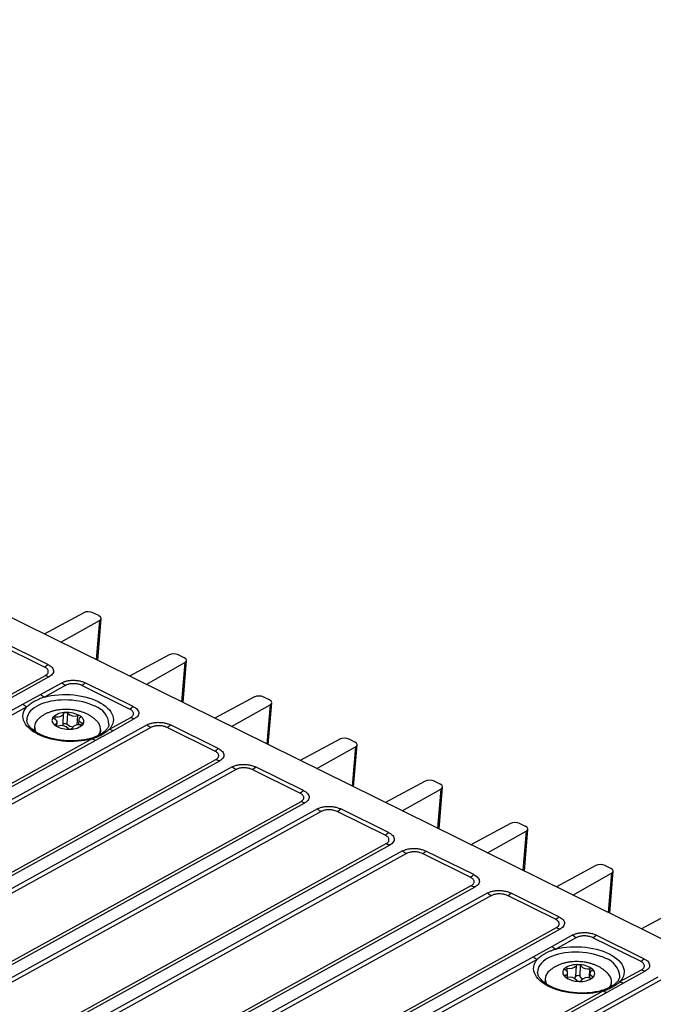
# Model space of a CAD drawing. Units: millimetres. Extents: x 17 to 584, y 10 to 410.
# Drawn here: x 533 to 548, y 230 to 254 of the extents above; entities that cross this region are included whole.
import ezdxf

# ---------------------------------------------------------------- set-up
doc = ezdxf.new("R2010")
doc.units = ezdxf.units.MM
doc.linetypes.add('SLD-Solid', pattern=[0])

msp = doc.modelspace()

# ---------------------------------------------------------------- linework, layer by layer
at = {"color": 7, "linetype": 'SLD-Solid', "lineweight": 25}
for p, q in [((567.68, 221.927), (503.255, 253.746)), ((534.194, 239.448), (533.245, 238.934)), ((534.559, 239.377), (534.418, 239.446)), ((534.531, 238.299), (534.613, 239.309)), ((533.646, 238.736), (534.574, 239.26)), ((533.248, 238.139), (532.096, 238.708)), ((533.332, 238.202), (532.18, 238.771)), ((536.251, 238.432), (535.302, 237.919)), ((536.615, 238.361), (536.475, 238.43)), ((535.703, 237.72), (536.631, 238.244)), ((536.588, 237.283), (536.67, 238.293)), ((503.527, 221.51), (533.274, 237.937)), ((533.368, 237.908), (503.621, 221.481)), ((533.155, 237.477), (533.668, 237.76)), ((533.761, 237.697), (533.248, 237.413)), ((535.302, 237.125), (534.149, 237.695)), ((535.386, 237.188), (534.232, 237.757)), ((532.731, 237.243), (533.155, 237.477)), ((538.307, 237.416), (537.358, 236.903)), ((538.672, 237.345), (538.532, 237.414)), ((505.716, 222.325), (532.731, 237.243)), ((532.824, 237.179), (505.809, 222.261)), ((537.76, 236.705), (538.688, 237.228)), ((538.644, 236.268), (538.726, 237.277)), ((533.696, 236.753), (533.71, 237.018)), ((533.796, 236.757), (533.809, 237.022)), ((534.814, 236.639), (535.327, 236.923)), ((535.722, 236.746), (505.975, 220.319)), ((533.007, 236.706), (533.002, 236.598)), ((533.548, 236.715), (533.553, 236.811)), ((534.078, 236.871), (534.071, 236.743)), ((534.803, 236.754), (534.804, 236.756)), ((534.909, 236.61), (535.422, 236.894)), ((537.438, 236.174), (536.286, 236.743)), ((535.815, 236.682), (506.068, 220.255)), ((533.003, 236.618), (533.002, 236.598)), ((534.485, 236.376), (534.909, 236.61)), ((534.599, 236.515), (534.605, 236.622)), ((537.355, 236.111), (536.202, 236.68)), ((507.376, 221.488), (534.39, 236.405)), ((507.471, 221.458), (534.485, 236.376)), ((540.364, 236.4), (539.415, 235.887)), ((539.816, 235.689), (540.745, 236.212)), ((540.729, 236.329), (540.589, 236.398)), ((540.701, 235.252), (540.783, 236.261)), ((507.633, 219.482), (537.38, 235.909)), ((507.728, 219.453), (537.474, 235.88)), ((537.774, 235.732), (508.027, 219.305)), ((537.867, 235.669), (508.12, 219.242)), ((539.407, 235.098), (538.255, 235.667)), ((539.49, 235.16), (538.338, 235.729)), ((542.421, 235.384), (541.472, 234.871)), ((542.786, 235.313), (542.645, 235.383)), ((541.873, 234.673), (542.801, 235.196)), ((542.758, 234.236), (542.84, 235.245)), ((509.685, 218.469), (539.432, 234.896)), ((509.78, 218.44), (539.527, 234.866)), ((539.826, 234.718), (510.08, 218.292)), ((539.919, 234.655), (510.172, 218.228)), ((541.459, 234.084), (540.307, 234.653)), ((541.542, 234.147), (540.39, 234.716)), ((544.478, 234.368), (543.529, 233.855)), ((544.843, 234.297), (544.702, 234.367)), ((543.93, 233.657), (544.858, 234.18)), ((544.815, 233.22), (544.897, 234.23)), ((511.738, 217.455), (541.484, 233.882)), ((511.832, 217.426), (541.579, 233.853)), ((541.879, 233.705), (512.132, 217.278)), ((541.972, 233.641), (512.225, 217.215)), ((543.511, 233.071), (542.359, 233.64)), ((543.595, 233.133), (542.443, 233.702)), ((546.535, 233.353), (545.586, 232.839)), ((545.987, 232.641), (546.915, 233.165)), ((546.899, 233.282), (546.759, 233.351)), ((546.872, 232.204), (546.954, 233.214)), ((513.79, 216.442), (543.537, 232.868)), ((513.884, 216.412), (543.631, 232.839)), ((543.931, 232.691), (514.184, 216.264)), ((545.647, 232.119), (544.495, 232.689)), ((544.024, 232.628), (514.277, 216.201)), ((545.564, 232.057), (544.412, 232.626)), ((548.591, 232.337), (547.642, 231.824)), ((515.842, 215.428), (545.589, 231.855)), ((515.937, 215.399), (545.684, 231.826)), ((545.983, 231.678), (545.483, 231.401)), ((546.076, 231.614), (545.575, 231.338)), ((547.616, 231.043), (546.464, 231.612)), ((547.699, 231.106), (546.547, 231.675)), ((545.483, 231.401), (545.034, 231.153)), ((545.034, 231.153), (536.091, 226.215)), ((545.127, 231.09), (536.184, 226.151)), ((545.856, 230.657), (545.858, 230.765)), ((546.057, 230.677), (546.07, 230.942)), ((546.157, 230.674), (546.171, 230.939)), ((546.395, 230.757), (546.389, 230.643)), ((547.119, 230.553), (547.641, 230.841)), ((547.214, 230.524), (547.736, 230.812)), ((548.036, 230.664), (521.585, 216.057)), ((548.129, 230.601), (521.677, 215.994)), ((545.318, 230.626), (545.312, 230.518)), ((545.313, 230.538), (545.312, 230.518)), ((546.808, 230.299), (547.214, 230.524)), ((546.91, 230.435), (546.916, 230.542)), ((547.114, 230.674), (547.114, 230.676)), ((537.728, 225.367), (546.713, 230.329)), ((537.822, 225.337), (546.808, 230.299))]:
    msp.add_line(p, q, dxfattribs=at)
at = {"color": 8, "linetype": 'SLD-Solid', "lineweight": 25}
for p, q in [((534.574, 239.26), (534.498, 238.316)), ((536.631, 238.244), (536.554, 237.3)), ((538.688, 237.228), (538.611, 236.284)), ((533.507, 236.877), (533.51, 236.941)), ((534.039, 236.74), (534.051, 236.966)), ((533.517, 236.726), (533.516, 236.759)), ((534.154, 236.744), (534.157, 236.789)), ((540.745, 236.212), (540.668, 235.268)), ((542.801, 235.196), (542.725, 234.252)), ((544.858, 234.18), (544.782, 233.237)), ((546.915, 233.165), (546.838, 232.221)), ((545.845, 230.803), (545.849, 230.881)), ((546.389, 230.643), (546.397, 230.865)), ((545.795, 230.671), (545.804, 230.703)), ((546.463, 230.651), (546.453, 230.684))]:
    msp.add_line(p, q, dxfattribs=at)
at = {"color": 7, "linetype": 'SLD-Solid', "lineweight": 25, "flags": 128}
for points in [[(533.248, 237.413), (533.328, 237.433), (533.413, 237.45), (533.5, 237.463), (533.589, 237.471), (533.681, 237.476), (533.773, 237.476), (533.865, 237.473), (533.957, 237.465), (534.048, 237.454), (534.138, 237.438), (534.225, 237.419), (534.309, 237.396), (534.39, 237.369), (534.467, 237.34), (534.539, 237.307), (534.606, 237.271), (534.667, 237.233), (534.722, 237.192), (534.77, 237.149), (534.812, 237.105), (534.847, 237.059), (534.874, 237.012), (534.894, 236.965), (534.906, 236.917), (534.91, 236.869), (534.906, 236.821), (534.895, 236.774), (534.875, 236.728), (534.848, 236.683), (534.814, 236.639)], [(534.39, 236.405), (534.31, 236.385), (534.225, 236.369), (534.138, 236.356), (534.049, 236.347), (533.958, 236.343), (533.865, 236.342), (533.773, 236.346), (533.681, 236.353), (533.59, 236.365), (533.5, 236.381), (533.413, 236.4), (533.329, 236.423), (533.248, 236.449), (533.171, 236.479), (533.099, 236.512), (533.033, 236.548), (532.971, 236.586), (532.916, 236.627), (532.868, 236.669), (532.826, 236.714), (532.791, 236.759), (532.764, 236.806), (532.744, 236.854), (532.732, 236.902), (532.728, 236.95), (532.732, 236.998), (532.744, 237.045), (532.763, 237.091), (532.79, 237.136), (532.824, 237.179)], [(533.455, 236.926), (533.44, 236.901), (533.432, 236.876), (533.43, 236.85), (533.435, 236.823), (533.446, 236.797), (533.464, 236.772), (533.488, 236.748), (533.517, 236.726)], [(533.474, 236.893), (533.468, 236.896), (533.462, 236.9), (533.457, 236.904), (533.454, 236.908), (533.452, 236.912), (533.451, 236.917), (533.452, 236.921), (533.455, 236.926)], [(533.51, 236.941), (533.546, 236.939), (533.582, 236.94), (533.615, 236.946), (533.646, 236.955), (533.671, 236.968), (533.691, 236.983), (533.704, 236.999), (533.71, 237.018)], [(533.71, 237.018), (533.711, 237.022), (533.714, 237.026), (533.718, 237.03), (533.723, 237.033), (533.73, 237.036), (533.737, 237.038), (533.745, 237.04), (533.753, 237.041)], [(534.115, 236.923), (534.096, 236.908), (534.083, 236.89), (534.078, 236.872), (534.08, 236.853), (534.09, 236.835), (534.106, 236.817), (534.129, 236.802), (534.157, 236.789)], [(534.176, 236.756), (534.191, 236.781), (534.199, 236.806), (534.201, 236.832), (534.196, 236.859), (534.185, 236.884), (534.167, 236.91), (534.143, 236.934), (534.114, 236.956)], [(534.115, 236.923), (534.12, 236.926), (534.123, 236.93), (534.125, 236.935), (534.126, 236.939), (534.125, 236.944), (534.123, 236.948), (534.119, 236.952), (534.114, 236.956)], [(533.516, 236.759), (533.535, 236.774), (533.547, 236.792), (533.553, 236.81), (533.551, 236.829), (533.541, 236.847), (533.525, 236.865), (533.502, 236.88), (533.474, 236.893)], [(533.516, 236.759), (533.511, 236.756), (533.508, 236.752), (533.506, 236.747), (533.505, 236.743), (533.506, 236.738), (533.508, 236.734), (533.512, 236.73), (533.517, 236.726)], [(533.68, 236.721), (533.69, 236.735), (533.696, 236.753)], [(533.696, 236.753), (533.7, 236.761), (533.71, 236.769), (533.723, 236.774), (533.739, 236.776), (533.757, 236.775), (533.773, 236.772), (533.786, 236.765), (533.796, 236.757)], [(534.121, 236.741), (534.085, 236.743), (534.049, 236.741), (534.016, 236.736), (533.985, 236.727), (533.96, 236.714), (533.94, 236.699), (533.927, 236.682), (533.921, 236.664)], [(534.157, 236.789), (534.163, 236.786), (534.169, 236.782), (534.174, 236.778), (534.177, 236.774), (534.179, 236.769), (534.179, 236.765), (534.178, 236.761), (534.176, 236.756)], [(533.921, 236.664), (533.919, 236.66), (533.917, 236.656), (533.913, 236.652), (533.907, 236.648), (533.901, 236.646), (533.894, 236.643), (533.886, 236.642), (533.878, 236.641)], [(534.599, 236.515), (534.605, 236.529), (534.6, 236.534)], [(545.575, 231.338), (545.657, 231.357), (545.742, 231.373), (545.829, 231.385), (545.919, 231.392), (546.01, 231.396), (546.102, 231.396), (546.194, 231.391), (546.286, 231.383), (546.377, 231.371), (546.466, 231.354), (546.552, 231.335), (546.636, 231.311), (546.715, 231.284), (546.791, 231.254), (546.862, 231.22), (546.928, 231.184), (546.988, 231.146), (547.042, 231.105), (547.089, 231.062), (547.129, 231.017), (547.163, 230.971), (547.189, 230.924), (547.207, 230.877), (547.218, 230.829), (547.221, 230.781), (547.216, 230.733), (547.203, 230.686), (547.182, 230.64), (547.155, 230.596), (547.119, 230.553)], [(546.713, 230.329), (546.633, 230.308), (546.549, 230.291), (546.463, 230.278), (546.374, 230.268), (546.283, 230.263), (546.191, 230.262), (546.099, 230.265), (546.007, 230.272), (545.916, 230.283), (545.826, 230.297), (545.739, 230.316), (545.654, 230.338), (545.573, 230.364), (545.496, 230.393), (545.423, 230.426), (545.355, 230.461), (545.293, 230.498), (545.237, 230.539), (545.187, 230.581), (545.144, 230.625), (545.108, 230.67), (545.08, 230.717), (545.058, 230.764), (545.045, 230.812), (545.039, 230.86), (545.041, 230.908), (545.051, 230.955), (545.069, 231.001), (545.094, 231.046), (545.127, 231.09)], [(545.8, 230.838), (545.794, 230.841), (545.789, 230.845), (545.786, 230.849), (545.783, 230.854), (545.783, 230.858), (545.784, 230.863), (545.786, 230.867), (545.789, 230.871)], [(545.804, 230.703), (545.827, 230.717), (545.844, 230.733), (545.855, 230.75), (545.858, 230.769), (545.854, 230.788), (545.842, 230.806), (545.824, 230.823), (545.8, 230.838)], [(546.449, 230.818), (546.425, 230.805), (546.408, 230.789), (546.398, 230.771), (546.395, 230.753), (546.399, 230.734), (546.41, 230.716), (546.429, 230.699), (546.453, 230.684)], [(546.449, 230.818), (546.454, 230.821), (546.459, 230.825), (546.462, 230.829), (546.464, 230.833), (546.464, 230.838), (546.463, 230.842), (546.461, 230.847), (546.457, 230.851)], [(545.804, 230.703), (545.798, 230.7), (545.794, 230.697), (545.79, 230.693), (545.789, 230.688), (545.788, 230.684), (545.789, 230.679), (545.792, 230.675), (545.795, 230.671)], [(546.453, 230.684), (546.459, 230.68), (546.463, 230.676), (546.467, 230.672), (546.469, 230.668), (546.47, 230.663), (546.469, 230.659), (546.467, 230.655), (546.463, 230.651)], [(546.91, 230.435), (546.916, 230.449), (546.911, 230.454)]]:
    msp.add_lwpolyline(points, dxfattribs=at)
at = {"color": 8, "linetype": 'SLD-Solid', "lineweight": 25, "flags": 128}
for points in [[(534.469, 237.191), (534.4, 237.222), (534.327, 237.25), (534.251, 237.275), (534.17, 237.296), (534.087, 237.314), (534.002, 237.327), (533.915, 237.337), (533.827, 237.343), (533.74, 237.345), (533.653, 237.343), (533.567, 237.337), (533.483, 237.327), (533.402, 237.313), (533.324, 237.295), (533.25, 237.274), (533.18, 237.249), (533.115, 237.221), (533.056, 237.19), (533.003, 237.156), (532.956, 237.119), (532.915, 237.08), (532.882, 237.039), (532.856, 236.997), (532.838, 236.953), (532.827, 236.908), (532.824, 236.863), (532.825, 236.86)], [(546.78, 231.111), (546.711, 231.142), (546.638, 231.17), (546.561, 231.195), (546.481, 231.216), (546.398, 231.233), (546.312, 231.247), (546.226, 231.257), (546.138, 231.263), (546.051, 231.265), (545.963, 231.263), (545.878, 231.257), (545.794, 231.247), (545.713, 231.233), (545.635, 231.215), (545.56, 231.194), (545.491, 231.169), (545.426, 231.141), (545.367, 231.109), (545.313, 231.075), (545.266, 231.039), (545.226, 231), (545.193, 230.959), (545.167, 230.917), (545.148, 230.873), (545.138, 230.828), (545.135, 230.783), (545.135, 230.78)]]:
    msp.add_lwpolyline(points, dxfattribs=at)
at = {"color": 7, "linetype": 'SLD-Solid', "lineweight": 25}
for centre, radius, start, end in [((533.048, 238.493), 0.406, 299.5662, 314.2899), ((533.406, 238.198), 0.292, 243.0808, 262.6115), ((533.952, 238.077), 0.426, 228.0901, 243.2677), ((533.948, 238.048), 0.406, 299.5662, 314.2899), ((533.439, 237.793), 0.426, 228.0901, 243.2677), ((533.015, 237.559), 0.426, 228.0901, 243.2677), ((535.102, 237.478), 0.406, 299.5662, 314.2899), ((533.738, 236.637), 0.404, 87.7865, 134.3842), ((533.497, 236.878), 0.0642, 78.6863, 131.6106), ((533.798, 236.42), 0.622, 59.4604, 94.1147), ((533.761, 236.971), 0.0704, 47.0291, 96.6175), ((533.983, 237.219), 0.262, 228.5477, 285.0273), ((534.07, 236.88), 0.0873, 60.0679, 102.7355), ((535.46, 237.183), 0.292, 243.0808, 262.6115), ((533.254, 236.695), 0.245, 127.2538, 210.9795), ((533.833, 237.261), 0.622, 239.4604, 274.1147), ((533.56, 236.802), 0.0873, 240.0679, 282.7355), ((533.648, 236.463), 0.262, 48.5477, 105.0273), ((533.947, 236.912), 0.216, 225.6013, 267.2457), ((533.893, 237.045), 0.404, 267.7865, 314.3842), ((534.133, 236.804), 0.0642, 258.6863, 311.6106), ((534.354, 236.637), 0.248, 322.9456, 46.5613), ((536.006, 237.062), 0.426, 228.0901, 243.2677), ((536.002, 237.034), 0.406, 299.5662, 314.2899), ((533.869, 236.711), 0.0704, 227.0291, 276.6175), ((534.946, 236.9), 0.292, 243.0808, 262.6115), ((534.523, 236.666), 0.292, 243.0808, 262.6115), ((537.154, 236.465), 0.406, 299.5662, 314.2899), ((537.512, 236.17), 0.292, 243.0808, 262.6115), ((538.058, 236.049), 0.426, 228.0901, 243.2677), ((538.054, 236.02), 0.406, 299.5662, 314.2899), ((539.206, 235.451), 0.406, 299.5662, 314.2899), ((539.564, 235.156), 0.292, 243.0808, 262.6115), ((540.111, 235.035), 0.426, 228.0901, 243.2677), ((540.107, 235.007), 0.406, 299.5662, 314.2899), ((541.259, 234.438), 0.406, 299.5662, 314.2899), ((541.617, 234.142), 0.292, 243.0808, 262.6115), ((542.163, 234.022), 0.426, 228.0901, 243.2677), ((542.159, 233.993), 0.406, 299.5662, 314.2899), ((543.311, 233.424), 0.406, 299.5662, 314.2899), ((543.669, 233.129), 0.292, 243.0808, 262.6115), ((544.215, 233.008), 0.426, 228.0901, 243.2677), ((544.211, 232.979), 0.406, 299.5662, 314.2899), ((545.363, 232.41), 0.406, 299.5662, 314.2899), ((545.721, 232.115), 0.292, 243.0808, 262.6115), ((546.268, 231.994), 0.426, 228.0901, 243.2677), ((546.264, 231.966), 0.406, 299.5662, 314.2899), ((545.767, 231.718), 0.426, 228.0901, 243.2677), ((545.318, 231.47), 0.426, 228.0901, 243.2677), ((547.416, 231.397), 0.406, 299.5662, 314.2899), ((545.566, 230.615), 0.246, 126.882, 211.1726), ((545.867, 230.773), 0.125, 128.4073, 235.0859), ((546.077, 230.468), 0.495, 84.9449, 125.4946), ((545.831, 230.809), 0.0749, 76.2298, 123.7066), ((545.913, 231.081), 0.21, 252.0888, 318.3506), ((546.112, 230.909), 0.0525, 80.6482, 141.6865), ((546.128, 230.415), 0.546, 52.9418, 90.8383), ((546.125, 230.902), 0.0592, 38.3663, 94.394), ((546.346, 231.09), 0.231, 220.9516, 282.8285), ((546.41, 230.786), 0.0804, 54.2489, 99.4483), ((546.386, 230.748), 0.125, 308.4073, 55.0859), ((547.773, 231.102), 0.292, 243.0808, 262.6115), ((546.124, 231.106), 0.546, 232.9418, 270.8383), ((545.842, 230.736), 0.0804, 234.2489, 279.4483), ((545.907, 230.431), 0.231, 40.9516, 102.8285), ((545.976, 230.718), 0.0908, 296.0736, 332.8931), ((546.105, 230.63), 0.0678, 40.3445, 136.1927), ((546.128, 230.62), 0.0592, 218.3663, 274.394), ((546.176, 231.053), 0.495, 264.9449, 305.4946), ((546.141, 230.612), 0.0525, 260.6482, 321.6865), ((546.267, 230.741), 0.129, 211.4528, 249.904), ((546.339, 230.44), 0.21, 72.0888, 138.3506), ((546.422, 230.713), 0.0749, 256.2298, 303.7066), ((546.667, 230.557), 0.247, 322.6066, 47.1362), ((547.251, 230.813), 0.292, 243.0808, 262.6115), ((546.845, 230.589), 0.292, 243.0808, 262.6115)]:
    msp.add_arc(centre, radius, start, end, dxfattribs=at)
at = {"color": 8, "linetype": 'SLD-Solid', "lineweight": 25}
for centre in [(534.321, 236.731), (546.632, 230.651)]:
    msp.add_arc(centre, 0.483, 2.9757, 72.2045, dxfattribs=at)
at = {"color": 7, "linetype": 'SLD-Solid', "lineweight": 25}
for centre, ratio, start_param, end_param in [((534.313, 239.388), 0.517776, 0.877595, 2.438317), ((534.453, 239.318), 0.517469, 5.599662, 7.160384), ((536.37, 238.372), 0.517776, 0.877595, 2.438317), ((536.51, 238.303), 0.517469, 5.599662, 7.160384), ((538.426, 237.356), 0.517776, 0.877595, 2.438317), ((538.567, 237.287), 0.517469, 5.599662, 7.160384), ((540.483, 236.34), 0.517776, 0.877595, 2.438317), ((540.623, 236.271), 0.517469, 5.599662, 7.160384), ((542.54, 235.324), 0.517776, 0.877595, 2.438317), ((542.68, 235.255), 0.517469, 5.599662, 7.160384), ((544.597, 234.308), 0.517776, 0.877595, 2.438317), ((544.737, 234.239), 0.517469, 5.599662, 7.160384), ((546.654, 233.293), 0.517776, 0.877595, 2.438317), ((546.794, 233.223), 0.517469, 5.599662, 7.160384)]:
    msp.add_ellipse(centre, major_axis=(0.16, -0.008), ratio=ratio, start_param=start_param, end_param=end_param, dxfattribs=at)
for points, knots in [([(533.274, 237.937), (533.287, 237.946), (533.31, 237.96), (533.33, 237.985), (533.341, 238.01), (533.343, 238.036), (533.336, 238.062), (533.321, 238.086), (533.299, 238.108), (533.275, 238.126), (533.256, 238.135), (533.248, 238.139)], [0, 0, 0, 0, 0.151056, 0.258503, 0.365949, 0.499849, 0.607259, 0.714668, 0.822076, 0.929485, 1, 1, 1, 1]), ([(533.332, 238.202), (533.351, 238.191), (533.392, 238.169), (533.435, 238.128), (533.463, 238.082), (533.471, 238.033), (533.456, 237.985), (533.422, 237.942), (533.386, 237.919), (533.368, 237.908)], [0, 0, 0, 0, 0.131028, 0.270541, 0.4158, 0.563265, 0.715874, 0.862527, 1, 1, 1, 1]), ([(533.668, 237.76), (533.687, 237.769), (533.727, 237.789), (533.803, 237.809), (533.89, 237.82), (533.983, 237.82), (534.076, 237.809), (534.162, 237.788), (534.209, 237.767), (534.232, 237.757)], [0, 0, 0, 0, 0.131028, 0.270541, 0.4158, 0.563265, 0.715874, 0.862527, 1, 1, 1, 1]), ([(534.149, 237.695), (534.131, 237.702), (534.102, 237.715), (534.053, 237.727), (534.004, 237.735), (533.953, 237.738), (533.904, 237.736), (533.859, 237.731), (533.818, 237.721), (533.785, 237.709), (533.768, 237.7), (533.761, 237.697)], [0, 0, 0, 0, 0.151056, 0.258503, 0.365949, 0.499849, 0.607259, 0.714668, 0.822076, 0.929485, 1, 1, 1, 1]), ([(533.248, 237.413), (533.246, 237.413), (533.222, 237.405), (533.178, 237.389), (533.095, 237.355), (533.002, 237.307), (532.902, 237.247), (532.85, 237.202), (532.824, 237.179)], [0, 0, 0, 0, 0.008968, 0.134465, 0.260478, 0.51563, 0.756272, 1, 1, 1, 1]), ([(535.386, 237.188), (535.405, 237.177), (535.445, 237.155), (535.489, 237.113), (535.517, 237.068), (535.525, 237.019), (535.51, 236.971), (535.476, 236.928), (535.44, 236.905), (535.422, 236.894)], [0, 0, 0, 0, 0.131028, 0.270541, 0.4158, 0.563265, 0.715874, 0.862527, 1, 1, 1, 1]), ([(534.525, 236.817), (534.519, 236.824), (534.499, 236.847), (534.459, 236.884), (534.406, 236.926), (534.347, 236.965), (534.283, 237.001), (534.215, 237.032), (534.142, 237.059), (534.067, 237.081), (533.99, 237.097), (533.911, 237.109), (533.832, 237.116), (533.752, 237.118), (533.673, 237.114), (533.593, 237.106), (533.514, 237.092), (533.435, 237.072), (533.36, 237.046), (533.29, 237.016), (533.228, 236.982), (533.17, 236.944), (533.129, 236.913), (533.109, 236.894), (533.106, 236.89)], [0, 0, 0, 0, 0.017575, 0.0612, 0.106032, 0.152293, 0.200048, 0.249105, 0.299006, 0.349063, 0.39892, 0.448504, 0.497934, 0.547436, 0.597246, 0.647618, 0.698847, 0.751163, 0.804609, 0.852764, 0.899762, 0.945403, 0.98975, 1, 1, 1, 1]), ([(535.327, 236.923), (535.341, 236.931), (535.363, 236.946), (535.383, 236.971), (535.395, 236.995), (535.397, 237.022), (535.39, 237.048), (535.375, 237.071), (535.353, 237.093), (535.328, 237.111), (535.31, 237.121), (535.302, 237.125)], [0, 0, 0, 0, 0.151056, 0.258503, 0.365949, 0.499849, 0.607259, 0.714668, 0.822076, 0.929485, 1, 1, 1, 1]), ([(533.139, 236.516), (533.129, 236.521), (533.099, 236.537), (533.053, 236.563), (533.003, 236.596), (532.96, 236.63), (532.922, 236.665), (532.891, 236.7), (532.865, 236.735), (532.846, 236.769), (532.833, 236.803), (532.825, 236.834), (532.825, 236.852), (532.825, 236.86)], [0, 0, 0, 0, 0.050895, 0.147318, 0.243398, 0.339153, 0.434705, 0.530249, 0.62612, 0.722965, 0.821822, 0.924223, 1, 1, 1, 1]), ([(534.803, 236.754), (534.801, 236.744), (534.797, 236.723), (534.784, 236.69), (534.765, 236.657), (534.738, 236.623), (534.706, 236.59), (534.668, 236.558), (534.623, 236.528), (534.574, 236.499), (534.519, 236.473), (534.459, 236.448), (534.394, 236.426), (534.325, 236.407), (534.252, 236.39), (534.176, 236.377), (534.097, 236.367), (534.016, 236.36), (533.934, 236.356), (533.851, 236.357), (533.767, 236.36), (533.684, 236.367), (533.602, 236.378), (533.521, 236.391), (533.443, 236.408), (533.367, 236.428), (533.294, 236.451), (533.226, 236.477), (533.175, 236.499), (533.147, 236.512), (533.139, 236.516)], [0, 0, 0, 0, 0.037017, 0.074313, 0.113928, 0.151704, 0.18835, 0.224424, 0.260255, 0.296034, 0.331833, 0.367718, 0.403715, 0.43983, 0.476058, 0.512386, 0.548801, 0.585286, 0.621824, 0.658399, 0.694996, 0.731598, 0.768186, 0.804744, 0.841254, 0.877701, 0.914068, 0.950336, 0.986491, 1, 1, 1, 1]), ([(535.722, 236.746), (535.741, 236.755), (535.781, 236.774), (535.857, 236.794), (535.944, 236.805), (536.037, 236.806), (536.13, 236.795), (536.216, 236.774), (536.263, 236.753), (536.286, 236.743)], [0, 0, 0, 0, 0.131028, 0.270541, 0.4158, 0.563265, 0.715874, 0.862527, 1, 1, 1, 1]), ([(536.202, 236.68), (536.185, 236.688), (536.156, 236.701), (536.106, 236.713), (536.058, 236.721), (536.007, 236.724), (535.957, 236.722), (535.913, 236.716), (535.872, 236.706), (535.839, 236.695), (535.822, 236.686), (535.815, 236.682)], [0, 0, 0, 0, 0.151056, 0.258503, 0.365949, 0.499849, 0.607259, 0.714668, 0.822076, 0.929485, 1, 1, 1, 1]), ([(534.39, 236.405), (534.432, 236.42), (534.515, 236.45), (534.625, 236.504), (534.71, 236.555), (534.772, 236.601), (534.8, 236.627), (534.814, 236.639)], [0, 0, 0, 0, 0.240508, 0.484368, 0.729211, 0.864299, 1, 1, 1, 1]), ([(537.38, 235.909), (537.393, 235.918), (537.416, 235.932), (537.436, 235.957), (537.447, 235.982), (537.449, 236.008), (537.442, 236.034), (537.427, 236.058), (537.406, 236.08), (537.381, 236.098), (537.362, 236.108), (537.355, 236.111)], [0, 0, 0, 0, 0.151056, 0.258503, 0.365949, 0.499849, 0.607259, 0.714668, 0.822076, 0.929485, 1, 1, 1, 1]), ([(537.438, 236.174), (537.457, 236.163), (537.498, 236.141), (537.542, 236.1), (537.57, 236.054), (537.577, 236.005), (537.563, 235.957), (537.528, 235.914), (537.492, 235.891), (537.474, 235.88)], [0, 0, 0, 0, 0.1310278, 0.2705413, 0.4157995, 0.5632649, 0.7158738, 0.8625269, 1, 1, 1, 1]), ([(537.774, 235.732), (537.793, 235.741), (537.833, 235.761), (537.909, 235.781), (537.996, 235.792), (538.089, 235.792), (538.182, 235.781), (538.268, 235.76), (538.315, 235.739), (538.338, 235.729)], [0, 0, 0, 0, 0.131028, 0.270541, 0.4158, 0.563265, 0.715874, 0.862527, 1, 1, 1, 1]), ([(538.255, 235.667), (538.237, 235.674), (538.208, 235.687), (538.159, 235.7), (538.11, 235.707), (538.059, 235.71), (538.01, 235.708), (537.965, 235.703), (537.924, 235.693), (537.891, 235.681), (537.874, 235.672), (537.867, 235.669)], [0, 0, 0, 0, 0.151056, 0.258503, 0.365949, 0.499849, 0.607259, 0.714668, 0.822076, 0.929485, 1, 1, 1, 1]), ([(539.432, 234.896), (539.445, 234.904), (539.468, 234.919), (539.488, 234.943), (539.5, 234.968), (539.502, 234.994), (539.494, 235.02), (539.48, 235.044), (539.458, 235.066), (539.433, 235.084), (539.414, 235.094), (539.407, 235.098)], [0, 0, 0, 0, 0.151056, 0.258503, 0.365949, 0.499849, 0.607259, 0.714668, 0.822076, 0.929485, 1, 1, 1, 1]), ([(539.49, 235.16), (539.51, 235.15), (539.55, 235.127), (539.594, 235.086), (539.622, 235.04), (539.63, 234.991), (539.615, 234.944), (539.581, 234.901), (539.544, 234.878), (539.527, 234.866)], [0, 0, 0, 0, 0.131028, 0.270541, 0.4158, 0.563265, 0.715874, 0.862527, 1, 1, 1, 1]), ([(539.826, 234.718), (539.846, 234.728), (539.886, 234.747), (539.962, 234.767), (540.048, 234.778), (540.142, 234.779), (540.235, 234.767), (540.32, 234.746), (540.367, 234.726), (540.39, 234.716)], [0, 0, 0, 0, 0.131028, 0.270541, 0.4158, 0.563265, 0.715874, 0.862527, 1, 1, 1, 1]), ([(540.307, 234.653), (540.29, 234.661), (540.26, 234.674), (540.211, 234.686), (540.162, 234.694), (540.112, 234.697), (540.062, 234.695), (540.018, 234.689), (539.977, 234.679), (539.944, 234.668), (539.926, 234.659), (539.919, 234.655)], [0, 0, 0, 0, 0.151056, 0.258503, 0.365949, 0.499849, 0.607259, 0.714668, 0.822076, 0.929485, 1, 1, 1, 1]), ([(541.484, 233.882), (541.498, 233.891), (541.52, 233.905), (541.54, 233.93), (541.552, 233.955), (541.554, 233.981), (541.546, 234.007), (541.532, 234.03), (541.51, 234.052), (541.485, 234.07), (541.467, 234.08), (541.459, 234.084)], [0, 0, 0, 0, 0.151056, 0.258503, 0.365949, 0.499849, 0.607259, 0.714668, 0.822076, 0.929485, 1, 1, 1, 1]), ([(541.542, 234.147), (541.562, 234.136), (541.602, 234.114), (541.646, 234.073), (541.674, 234.027), (541.682, 233.978), (541.667, 233.93), (541.633, 233.887), (541.597, 233.864), (541.579, 233.853)], [0, 0, 0, 0, 0.131028, 0.270541, 0.4158, 0.563265, 0.715874, 0.862527, 1, 1, 1, 1]), ([(541.879, 233.705), (541.898, 233.714), (541.938, 233.734), (542.014, 233.753), (542.1, 233.765), (542.194, 233.765), (542.287, 233.754), (542.373, 233.733), (542.42, 233.712), (542.443, 233.702)], [0, 0, 0, 0, 0.131028, 0.270541, 0.4158, 0.563265, 0.715874, 0.862527, 1, 1, 1, 1]), ([(542.359, 233.64), (542.342, 233.647), (542.312, 233.66), (542.263, 233.672), (542.214, 233.68), (542.164, 233.683), (542.114, 233.681), (542.07, 233.675), (542.029, 233.666), (541.996, 233.654), (541.979, 233.645), (541.972, 233.641)], [0, 0, 0, 0, 0.151056, 0.258503, 0.365949, 0.499849, 0.607259, 0.714668, 0.822076, 0.929485, 1, 1, 1, 1]), ([(543.595, 233.133), (543.614, 233.122), (543.655, 233.1), (543.698, 233.059), (543.726, 233.013), (543.734, 232.964), (543.719, 232.917), (543.685, 232.873), (543.649, 232.85), (543.631, 232.839)], [0, 0, 0, 0, 0.131028, 0.270541, 0.4158, 0.563265, 0.715874, 0.862527, 1, 1, 1, 1]), ([(543.537, 232.868), (543.55, 232.877), (543.573, 232.891), (543.593, 232.916), (543.604, 232.941), (543.606, 232.967), (543.599, 232.993), (543.584, 233.017), (543.562, 233.039), (543.538, 233.057), (543.519, 233.067), (543.511, 233.071)], [0, 0, 0, 0, 0.151056, 0.258503, 0.365949, 0.499849, 0.607259, 0.714668, 0.822076, 0.929485, 1, 1, 1, 1]), ([(543.931, 232.691), (543.95, 232.701), (543.99, 232.72), (544.066, 232.74), (544.153, 232.751), (544.246, 232.751), (544.339, 232.74), (544.425, 232.719), (544.472, 232.699), (544.495, 232.689)], [0, 0, 0, 0, 0.131028, 0.270541, 0.4158, 0.563265, 0.715874, 0.862527, 1, 1, 1, 1]), ([(544.412, 232.626), (544.394, 232.634), (544.365, 232.646), (544.316, 232.659), (544.267, 232.667), (544.216, 232.67), (544.167, 232.668), (544.122, 232.662), (544.081, 232.652), (544.048, 232.64), (544.031, 232.631), (544.024, 232.628)], [0, 0, 0, 0, 0.151056, 0.258503, 0.365949, 0.499849, 0.607259, 0.714668, 0.822076, 0.929485, 1, 1, 1, 1]), ([(545.589, 231.855), (545.602, 231.863), (545.625, 231.878), (545.645, 231.903), (545.657, 231.927), (545.659, 231.954), (545.651, 231.98), (545.637, 232.003), (545.615, 232.025), (545.59, 232.043), (545.571, 232.053), (545.564, 232.057)], [0, 0, 0, 0, 0.151056, 0.258503, 0.365949, 0.499849, 0.607259, 0.714668, 0.822076, 0.929485, 1, 1, 1, 1]), ([(545.647, 232.119), (545.667, 232.109), (545.707, 232.086), (545.751, 232.045), (545.779, 231.999), (545.786, 231.951), (545.772, 231.903), (545.738, 231.86), (545.701, 231.837), (545.684, 231.826)], [0, 0, 0, 0, 0.131028, 0.270541, 0.4158, 0.563265, 0.715874, 0.862527, 1, 1, 1, 1]), ([(545.983, 231.678), (546.003, 231.687), (546.043, 231.706), (546.119, 231.726), (546.205, 231.737), (546.299, 231.738), (546.391, 231.727), (546.477, 231.706), (546.524, 231.685), (546.547, 231.675)], [0, 0, 0, 0, 0.131028, 0.270541, 0.4158, 0.563265, 0.715874, 0.862527, 1, 1, 1, 1]), ([(546.464, 231.612), (546.447, 231.62), (546.417, 231.633), (546.368, 231.645), (546.319, 231.653), (546.269, 231.656), (546.219, 231.654), (546.175, 231.648), (546.134, 231.638), (546.101, 231.627), (546.083, 231.618), (546.076, 231.614)], [0, 0, 0, 0, 0.151056, 0.258503, 0.365949, 0.499849, 0.607259, 0.714668, 0.822076, 0.929485, 1, 1, 1, 1]), ([(545.575, 231.338), (545.551, 231.329), (545.501, 231.313), (545.432, 231.284), (545.366, 231.253), (545.293, 231.214), (545.228, 231.173), (545.169, 231.13), (545.141, 231.103), (545.127, 231.09)], [0, 0, 0, 0, 0.132587, 0.265877, 0.401051, 0.536758, 0.73683, 0.868091, 1, 1, 1, 1]), ([(546.835, 230.738), (546.823, 230.751), (546.796, 230.781), (546.748, 230.822), (546.693, 230.863), (546.632, 230.901), (546.566, 230.934), (546.495, 230.964), (546.421, 230.988), (546.345, 231.008), (546.267, 231.023), (546.188, 231.032), (546.109, 231.037), (546.03, 231.037), (545.95, 231.031), (545.87, 231.021), (545.791, 231.004), (545.712, 230.981), (545.639, 230.953), (545.571, 230.92), (545.51, 230.884), (545.459, 230.848), (545.43, 230.822), (545.419, 230.812)], [0, 0, 0, 0, 0.034997, 0.079233, 0.124785, 0.171823, 0.220314, 0.269944, 0.320133, 0.370279, 0.420165, 0.469809, 0.519385, 0.569148, 0.619308, 0.67016, 0.721983, 0.774946, 0.828965, 0.876755, 0.923255, 0.968399, 1, 1, 1, 1]), ([(547.641, 230.841), (547.655, 230.85), (547.677, 230.864), (547.697, 230.889), (547.709, 230.914), (547.711, 230.94), (547.703, 230.966), (547.689, 230.99), (547.667, 231.012), (547.642, 231.03), (547.623, 231.039), (547.616, 231.043)], [0, 0, 0, 0, 0.151056, 0.258503, 0.365949, 0.499849, 0.607259, 0.714668, 0.822076, 0.929485, 1, 1, 1, 1]), ([(547.699, 231.106), (547.719, 231.095), (547.759, 231.073), (547.803, 231.032), (547.831, 230.986), (547.839, 230.937), (547.824, 230.889), (547.79, 230.846), (547.754, 230.823), (547.736, 230.812)], [0, 0, 0, 0, 0.131028, 0.270541, 0.4158, 0.563265, 0.715874, 0.862527, 1, 1, 1, 1]), ([(545.45, 230.436), (545.44, 230.441), (545.409, 230.456), (545.363, 230.483), (545.314, 230.516), (545.27, 230.55), (545.233, 230.585), (545.202, 230.62), (545.176, 230.655), (545.157, 230.689), (545.144, 230.723), (545.136, 230.753), (545.136, 230.772), (545.135, 230.78)], [0, 0, 0, 0, 0.0508954, 0.1473182, 0.2433979, 0.3391528, 0.4347046, 0.5302488, 0.6261197, 0.7229646, 0.8218217, 0.9242229, 1, 1, 1, 1]), ([(547.114, 230.674), (547.112, 230.664), (547.108, 230.643), (547.095, 230.61), (547.075, 230.577), (547.049, 230.543), (547.017, 230.51), (546.978, 230.478), (546.934, 230.448), (546.885, 230.419), (546.829, 230.392), (546.769, 230.368), (546.705, 230.346), (546.635, 230.326), (546.563, 230.31), (546.487, 230.296), (546.408, 230.286), (546.327, 230.28), (546.245, 230.276), (546.162, 230.276), (546.078, 230.28), (545.995, 230.287), (545.913, 230.297), (545.832, 230.311), (545.753, 230.328), (545.678, 230.348), (545.605, 230.371), (545.536, 230.397), (545.485, 230.419), (545.458, 230.432), (545.45, 230.436)], [0, 0, 0, 0, 0.037017, 0.074313, 0.113928, 0.151704, 0.18835, 0.224424, 0.260255, 0.296034, 0.331833, 0.367718, 0.403715, 0.43983, 0.476058, 0.512386, 0.548801, 0.585286, 0.621824, 0.658399, 0.694996, 0.731598, 0.768186, 0.804744, 0.841254, 0.877701, 0.914068, 0.950336, 0.986491, 1, 1, 1, 1]), ([(546.713, 230.329), (546.749, 230.342), (546.822, 230.368), (546.908, 230.409), (546.978, 230.448), (547.031, 230.482), (547.078, 230.517), (547.106, 230.541), (547.119, 230.553)], [0, 0, 0, 0, 0.2209434, 0.4442826, 0.5879115, 0.7320725, 0.8657664, 1, 1, 1, 1])]:
    msp.add_open_spline(points, degree=3, knots=knots, dxfattribs=at)

doc.saveas('drawing.dxf')
